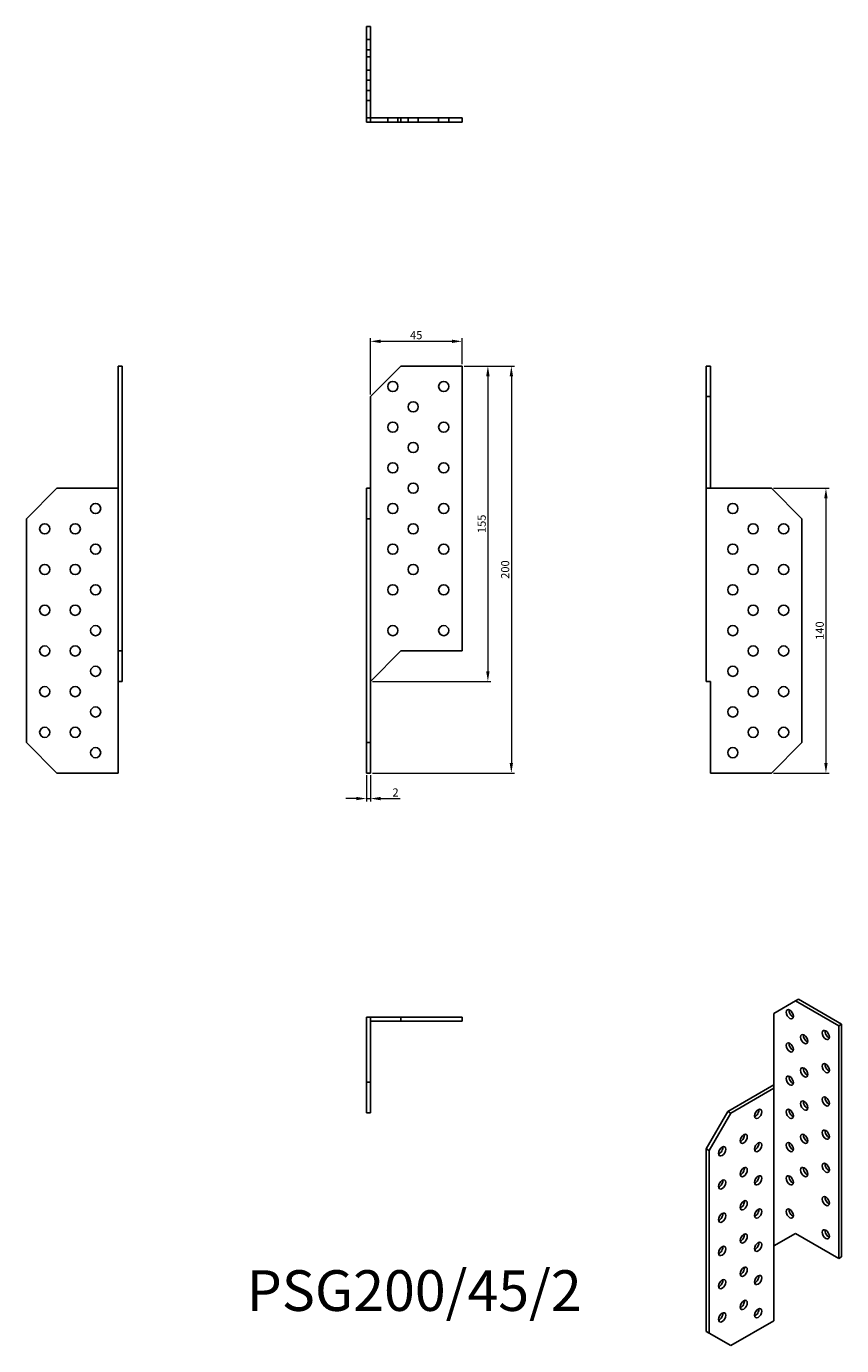
# Model space of a CAD drawing. Units: millimetres. Extents: x 440 to 840, y 91 to 740.
import ezdxf

# ---------------------------------------------------------------- set-up
doc = ezdxf.new("R2010")
doc.units = ezdxf.units.MM
for name, color, linetype, lineweight in [('Dimensions', 1, 'Continuous', 20), ('Hidden', 6, 'Continuous', 25), ('Part', 7, 'Continuous', 25), ('Text', 7, 'Continuous', 25)]:
    doc.layers.add(name, color=color, linetype=linetype, lineweight=lineweight)
doc.styles.add('EU_style', font='arial.ttf')
doc.styles.add('Label Text (ANSI)', font='arial.ttf')
doc.dimstyles.new('Dim_2D', dxfattribs={"dimtxt": 4, "dimasz": 5, "dimexe": 1.5, "dimexo": 1, "dimgap": 1, "dimtad": 1, "dimdec": 1, "dimdsep": 46, "dimtxsty": 'EU_style', "dimcen": 2.5, "dimclrd": 256, "dimclre": 256, "dimclrt": 256, "dimadec": 0, "dimazin": 0, "dimtfac": 1, "dimtdec": 1, "dimtmove": 0, "dimatfit": 3, "dimfxl": 0, "dimtolj": 1, "dimtzin": 0, "dimlwd": -1, "dimlwe": -1, "dimarcsym": 0})

# ---------------------------------------------------------------- blocks, each defined once
blk = doc.blocks.new('*D9')
at = {"layer": 'Defpoints', "color": 0}
for p in [(653.9, 584.99), (653.9, 572.8), (608.9, 557.8)]:
    blk.add_point(p, dxfattribs=at)
at = {"layer": 'Dimensions'}
for p, q in [((608.9, 558.8), (608.9, 586.49)), ((613.9, 584.99), (648.9, 584.99)), ((653.9, 573.8), (653.9, 586.49))]:
    blk.add_line(p, q, dxfattribs=at)
for points in [[(613.9, 585.82), (613.9, 584.15), (608.9, 584.99)], [(648.9, 585.82), (648.9, 584.15), (653.9, 584.99)]]:
    blk.add_solid(points, dxfattribs=at)
at = {"layer": 'Dimensions', "insert": (631.4, 588.02), "char_height": 4, "attachment_point": 5, "style": 'EU_style'}
blk.add_mtext('\\A1;45', dxfattribs=at)
blk = doc.blocks.new('*D10')
at = {"layer": 'Defpoints', "color": 0}
for p in [(653.9, 572.8), (608.9, 417.8), (666.61, 417.8)]:
    blk.add_point(p, dxfattribs=at)
at = {"layer": 'Dimensions'}
for p, q in [((654.9, 572.8), (668.11, 572.8)), ((666.61, 567.8), (666.61, 422.8)), ((609.9, 417.8), (668.11, 417.8))]:
    blk.add_line(p, q, dxfattribs=at)
for points in [[(665.77, 567.8), (667.44, 567.8), (666.61, 572.8)], [(665.77, 422.8), (667.44, 422.8), (666.61, 417.8)]]:
    blk.add_solid(points, dxfattribs=at)
at = {"layer": 'Dimensions', "insert": (663.56, 495.3), "char_height": 4, "attachment_point": 5, "rotation": 90, "style": 'EU_style'}
blk.add_mtext('\\A1;155', dxfattribs=at)
blk = doc.blocks.new('*D11')
at = {"layer": 'Defpoints', "color": 0}
for p in [(653.9, 572.8), (608.9, 372.8), (678.13, 372.8)]:
    blk.add_point(p, dxfattribs=at)
at = {"layer": 'Dimensions'}
for p, q in [((654.9, 572.8), (679.63, 572.8)), ((678.13, 567.8), (678.13, 377.8)), ((609.9, 372.8), (679.63, 372.8))]:
    blk.add_line(p, q, dxfattribs=at)
for points in [[(677.3, 567.8), (678.96, 567.8), (678.13, 572.8)], [(677.3, 377.8), (678.96, 377.8), (678.13, 372.8)]]:
    blk.add_solid(points, dxfattribs=at)
at = {"layer": 'Dimensions', "insert": (675.09, 472.8), "char_height": 4, "attachment_point": 5, "rotation": 90, "style": 'EU_style'}
blk.add_mtext('\\A1;200', dxfattribs=at)
blk = doc.blocks.new('*D12')
at = {"layer": 'Defpoints', "color": 0}
for p in [(606.9, 372.8), (608.9, 372.8), (608.9, 360.23)]:
    blk.add_point(p, dxfattribs=at)
at = {"layer": 'Dimensions'}
for p, q in [((606.9, 371.8), (606.9, 358.73)), ((608.9, 371.8), (608.9, 358.73)), ((601.9, 360.23), (596.9, 360.23)), ((606.9, 360.23), (608.9, 360.23)), ((613.9, 360.23), (623.55, 360.23))]:
    blk.add_line(p, q, dxfattribs=at)
for points in [[(601.9, 361.07), (601.9, 359.4), (606.9, 360.23)], [(613.9, 361.07), (613.9, 359.4), (608.9, 360.23)]]:
    blk.add_solid(points, dxfattribs=at)
at = {"layer": 'Dimensions', "insert": (621.23, 363.24), "char_height": 4, "attachment_point": 5, "style": 'EU_style'}
blk.add_mtext('\\A1;2', dxfattribs=at)
blk = doc.blocks.new('*D13')
at = {"layer": 'Defpoints', "color": 0}
for p in [(805.9, 512.8), (805.9, 372.8), (832.68, 372.8)]:
    blk.add_point(p, dxfattribs=at)
at = {"layer": 'Dimensions'}
for p, q in [((806.9, 512.8), (834.18, 512.8)), ((832.68, 507.8), (832.68, 377.8)), ((806.9, 372.8), (834.18, 372.8))]:
    blk.add_line(p, q, dxfattribs=at)
for points in [[(831.84, 507.8), (833.51, 507.8), (832.68, 512.8)], [(831.84, 377.8), (833.51, 377.8), (832.68, 372.8)]]:
    blk.add_solid(points, dxfattribs=at)
at = {"layer": 'Dimensions', "insert": (829.64, 442.8), "char_height": 4, "attachment_point": 5, "rotation": 90, "style": 'EU_style'}
blk.add_mtext('\\A1;140', dxfattribs=at)

msp = doc.modelspace()

# ---------------------------------------------------------------- linework, layer by layer
at = {"layer": 'Hidden'}
for p, q in [((608.9, 733.3), (606.9, 733.3)), ((608.9, 728.3), (606.9, 728.3)), ((608.9, 718.3), (606.9, 718.3)), ((608.9, 713.3), (606.9, 713.3)), ((608.9, 708.3), (606.9, 708.3)), ((608.9, 703.3), (606.9, 703.3)), ((617.4, 694.8), (617.4, 692.8)), ((622.4, 694.8), (622.4, 692.8)), ((627.4, 694.8), (627.4, 692.8)), ((632.4, 694.8), (632.4, 692.8)), ((642.4, 694.8), (642.4, 692.8)), ((647.4, 694.8), (647.4, 692.8))]:
    msp.add_line(p, q, dxfattribs=at)
at = {"layer": 'Part'}
for p, q in [((606.9, 739.8), (606.9, 724.8)), ((606.9, 739.8), (608.9, 739.8)), ((608.9, 724.8), (608.9, 739.8)), ((606.9, 724.8), (608.9, 724.8)), ((606.9, 724.8), (606.9, 694.8)), ((608.9, 694.8), (608.9, 724.8)), ((606.9, 694.8), (608.9, 694.8)), ((606.9, 692.8), (606.9, 694.8)), ((623.9, 694.8), (608.9, 694.8)), ((608.9, 692.8), (608.9, 694.8)), ((653.9, 694.8), (623.9, 694.8)), ((623.9, 692.8), (623.9, 694.8)), ((653.9, 692.8), (653.9, 694.8)), ((606.9, 692.8), (608.9, 692.8)), ((608.9, 692.8), (623.9, 692.8)), ((623.9, 692.8), (653.9, 692.8)), ((484.9, 572.8), (484.9, 432.8)), ((486.9, 572.8), (484.9, 572.8)), ((486.9, 432.8), (486.9, 572.8)), ((608.9, 557.8), (623.9, 572.8)), ((623.9, 572.8), (653.9, 572.8)), ((653.9, 572.8), (653.9, 432.8)), ((773.9, 572.8), (775.9, 572.8)), ((773.9, 572.8), (773.9, 557.8)), ((775.9, 557.8), (775.9, 572.8)), ((608.9, 512.8), (608.9, 557.8)), ((773.9, 557.8), (775.9, 557.8)), ((773.9, 557.8), (773.9, 512.8)), ((775.9, 512.8), (775.9, 557.8)), ((439.9, 497.8), (454.9, 512.8)), ((454.9, 512.8), (484.9, 512.8)), ((606.9, 512.8), (606.9, 497.8)), ((606.9, 512.8), (608.9, 512.8)), ((608.9, 497.8), (608.9, 512.8)), ((773.9, 512.8), (805.9, 512.8)), ((773.9, 512.8), (773.9, 417.8)), ((805.9, 512.8), (820.9, 497.8)), ((439.9, 387.8), (439.9, 497.8)), ((606.9, 497.8), (608.9, 497.8)), ((606.9, 497.8), (606.9, 387.8)), ((608.9, 387.8), (608.9, 497.8)), ((820.9, 497.8), (820.9, 387.8)), ((484.9, 432.8), (484.9, 417.8)), ((486.9, 432.8), (484.9, 432.8)), ((486.9, 417.8), (486.9, 432.8)), ((623.9, 432.8), (608.9, 417.8)), ((653.9, 432.8), (623.9, 432.8)), ((484.9, 417.8), (484.9, 372.8)), ((486.9, 417.8), (484.9, 417.8)), ((773.9, 417.8), (775.9, 417.8)), ((775.9, 372.8), (775.9, 417.8)), ((454.9, 372.8), (439.9, 387.8)), ((606.9, 387.8), (606.9, 372.8)), ((606.9, 387.8), (608.9, 387.8)), ((608.9, 372.8), (608.9, 387.8)), ((820.9, 387.8), (805.9, 372.8)), ((484.9, 372.8), (454.9, 372.8)), ((606.9, 372.8), (608.9, 372.8)), ((805.9, 372.8), (775.9, 372.8)), ((807.13, 254.64), (817.74, 260.76)), ((819.16, 261.58), (817.74, 260.76)), ((817.74, 260.76), (838.95, 248.51)), ((840.37, 249.33), (819.16, 261.58)), ((807.13, 217.9), (807.13, 254.64)), ((608.9, 252.8), (606.9, 252.8)), ((606.9, 252.8), (606.9, 220.8)), ((623.9, 252.8), (608.9, 252.8)), ((608.9, 252.8), (608.9, 250.8)), ((608.9, 220.8), (608.9, 250.8)), ((608.9, 250.8), (623.9, 250.8)), ((653.9, 252.8), (623.9, 252.8)), ((623.9, 252.8), (623.9, 250.8)), ((623.9, 250.8), (653.9, 250.8)), ((653.9, 252.8), (653.9, 250.8)), ((840.37, 249.33), (838.95, 248.51)), ((838.95, 248.51), (838.95, 134.2)), ((840.37, 135.02), (840.37, 249.33)), ((606.9, 220.8), (606.9, 205.8)), ((606.9, 220.8), (608.9, 220.8)), ((608.9, 205.8), (608.9, 220.8)), ((807.13, 219.53), (784.51, 206.46)), ((785.92, 205.65), (807.13, 217.9)), ((807.13, 140.33), (807.13, 217.9)), ((606.9, 205.8), (608.9, 205.8)), ((784.51, 206.46), (773.9, 188.09)), ((775.31, 187.28), (785.92, 205.65)), ((784.51, 206.46), (785.92, 205.65)), ((773.9, 188.09), (775.31, 187.28)), ((773.9, 188.09), (773.9, 98.28)), ((775.31, 97.46), (775.31, 187.28)), ((817.74, 146.45), (807.13, 140.33)), ((838.95, 134.2), (817.74, 146.45)), ((807.13, 140.33), (807.13, 103.59)), ((840.37, 135.02), (838.95, 134.2)), ((773.9, 98.28), (775.31, 97.46)), ((785.92, 91.34), (775.31, 97.46)), ((807.13, 103.59), (785.92, 91.34))]:
    msp.add_line(p, q, dxfattribs=at)
for centre in [(619.9, 562.8), (644.9, 562.8), (629.9, 552.8), (619.9, 542.8), (644.9, 542.8), (629.9, 532.8), (619.9, 522.8), (644.9, 522.8), (629.9, 512.8), (473.9, 502.8), (619.9, 502.8), (644.9, 502.8), (786.9, 502.8), (448.9, 492.8), (463.9, 492.8), (629.9, 492.8), (796.9, 492.8), (811.9, 492.8), (473.9, 482.8), (619.9, 482.8), (644.9, 482.8), (786.9, 482.8), (448.9, 472.8), (463.9, 472.8), (629.9, 472.8), (796.9, 472.8), (811.9, 472.8), (473.9, 462.8), (619.9, 462.8), (644.9, 462.8), (786.9, 462.8), (448.9, 452.8), (463.9, 452.8), (796.9, 452.8), (811.9, 452.8), (473.9, 442.8), (619.9, 442.8), (644.9, 442.8), (786.9, 442.8), (448.9, 432.8), (463.9, 432.8), (796.9, 432.8), (811.9, 432.8), (473.9, 422.8), (786.9, 422.8), (448.9, 412.8), (463.9, 412.8), (796.9, 412.8), (811.9, 412.8), (473.9, 402.8), (786.9, 402.8), (448.9, 392.8), (463.9, 392.8), (796.9, 392.8), (811.9, 392.8), (473.9, 382.8), (786.9, 382.8)]:
    msp.add_circle(centre, 2.5, dxfattribs=at)
for centre, major_axis in [((814.91, 254.23), (-1.25, 2.17)), ((832.59, 244.02), (-1.25, 2.17)), ((814.91, 237.9), (-1.25, 2.17)), ((821.98, 241.98), (-1.25, 2.17)), ((821.98, 225.65), (-1.25, 2.17)), ((832.59, 227.69), (-1.25, 2.17)), ((814.91, 221.57), (-1.25, 2.17)), ((799.36, 205.24), (1.25, 2.17)), ((814.91, 205.24), (-1.25, 2.17)), ((821.98, 209.32), (-1.25, 2.17)), ((832.59, 211.36), (-1.25, 2.17)), ((792.29, 192.99), (1.25, 2.17)), ((821.98, 192.99), (-1.25, 2.17)), ((832.59, 195.03), (-1.25, 2.17)), ((781.68, 186.87), (1.25, 2.17)), ((799.36, 188.91), (1.25, 2.17)), ((814.91, 188.91), (-1.25, 2.17)), ((792.29, 176.66), (1.25, 2.17)), ((799.36, 172.58), (1.25, 2.17)), ((814.91, 172.58), (-1.25, 2.17)), ((821.98, 176.66), (-1.25, 2.17)), ((832.59, 178.7), (-1.25, 2.17)), ((781.68, 170.54), (1.25, 2.17)), ((792.29, 160.33), (1.25, 2.17)), ((832.59, 162.37), (-1.25, 2.17)), ((781.68, 154.21), (1.25, 2.17)), ((799.36, 156.25), (1.25, 2.17)), ((814.91, 156.25), (-1.25, 2.17)), ((792.29, 144), (1.25, 2.17)), ((832.59, 146.04), (-1.25, 2.17)), ((781.68, 137.88), (1.25, 2.17)), ((799.36, 139.92), (1.25, 2.17)), ((792.29, 127.67), (1.25, 2.17)), ((781.68, 121.55), (1.25, 2.17)), ((799.36, 123.59), (1.25, 2.17)), ((792.29, 111.34), (1.25, 2.17)), ((781.68, 105.22), (1.25, 2.17)), ((799.36, 107.26), (1.25, 2.17))]:
    msp.add_ellipse(centre, major_axis=major_axis, ratio=0.57735, dxfattribs=at)
for centre, major_axis in [((816.33, 255.05), (-1.25, 2.17)), ((816.33, 238.72), (-1.25, 2.17)), ((823.4, 242.8), (-1.25, 2.17)), ((834, 244.84), (-1.25, 2.17)), ((823.4, 226.47), (-1.25, 2.17)), ((834, 228.51), (-1.25, 2.17)), ((816.33, 222.39), (-1.25, 2.17)), ((823.4, 210.14), (-1.25, 2.17)), ((834, 212.18), (-1.25, 2.17)), ((797.94, 206.06), (-1.25, -2.17)), ((816.33, 206.06), (-1.25, 2.17)), ((790.87, 193.81), (-1.25, -2.17)), ((823.4, 193.81), (-1.25, 2.17)), ((834, 195.85), (-1.25, 2.17)), ((780.26, 187.68), (-1.25, -2.17)), ((797.94, 189.73), (-1.25, -2.17)), ((816.33, 189.73), (-1.25, 2.17)), ((790.87, 177.48), (-1.25, -2.17)), ((823.4, 177.48), (-1.25, 2.17)), ((834, 179.52), (-1.25, 2.17)), ((780.26, 171.35), (-1.25, -2.17)), ((797.94, 173.4), (-1.25, -2.17)), ((816.33, 173.4), (-1.25, 2.17)), ((790.87, 161.15), (-1.25, -2.17)), ((834, 163.19), (-1.25, 2.17)), ((780.26, 155.02), (-1.25, -2.17)), ((797.94, 157.07), (-1.25, -2.17)), ((816.33, 157.07), (-1.25, 2.17)), ((790.87, 144.82), (-1.25, -2.17)), ((834, 146.86), (-1.25, 2.17)), ((780.26, 138.69), (-1.25, -2.17)), ((797.94, 140.74), (-1.25, -2.17)), ((790.87, 128.49), (-1.25, -2.17)), ((780.26, 122.36), (-1.25, -2.17)), ((797.94, 124.41), (-1.25, -2.17)), ((790.87, 112.16), (-1.25, -2.17)), ((780.26, 106.03), (-1.25, -2.17)), ((797.94, 108.08), (-1.25, -2.17))]:
    msp.add_ellipse(centre, major_axis=major_axis, ratio=0.57735, start_param=0.601264, end_param=2.540328, dxfattribs=at)

# ---------------------------------------------------------------- texts
at = {"layer": 'Text', "insert": (630.4, 115.8), "char_height": 20, "width": 343.6746, "attachment_point": 5, "style": 'Label Text (ANSI)'}
msp.add_mtext('{PSG200/45/2}', dxfattribs=at)

# ---------------------------------------------------------------- dimensions: what is measured, and where the dimension line sits
at = {"layer": 'Dimensions'}
for base, p1, p2, picture, middle in [((653.9, 584.99), (608.9, 557.8), (653.9, 572.8), '*D9', (631.4, 588.02)), ((608.9, 360.23), (606.9, 372.8), (608.9, 372.8), '*D12', (621.23, 363.24))]:
    dim = msp.add_linear_dim(base=base, p1=p1, p2=p2, dimstyle='Dim_2D', dxfattribs=at)
    dim.commit()
    dim.dimension.update_dxf_attribs({"geometry": picture, "text_midpoint": middle})
for base, p1, p2, picture, middle in [((666.61, 417.8), (653.9, 572.8), (608.9, 417.8), '*D10', (663.56, 495.3)), ((678.13, 372.8), (653.9, 572.8), (608.9, 372.8), '*D11', (675.09, 472.8)), ((832.68, 372.8), (805.9, 512.8), (805.9, 372.8), '*D13', (829.64, 442.8))]:
    dim = msp.add_linear_dim(base=base, p1=p1, p2=p2, angle=90, dimstyle='Dim_2D', dxfattribs=at)
    dim.commit()
    dim.dimension.update_dxf_attribs({"geometry": picture, "text_midpoint": middle})

doc.saveas('drawing.dxf')
